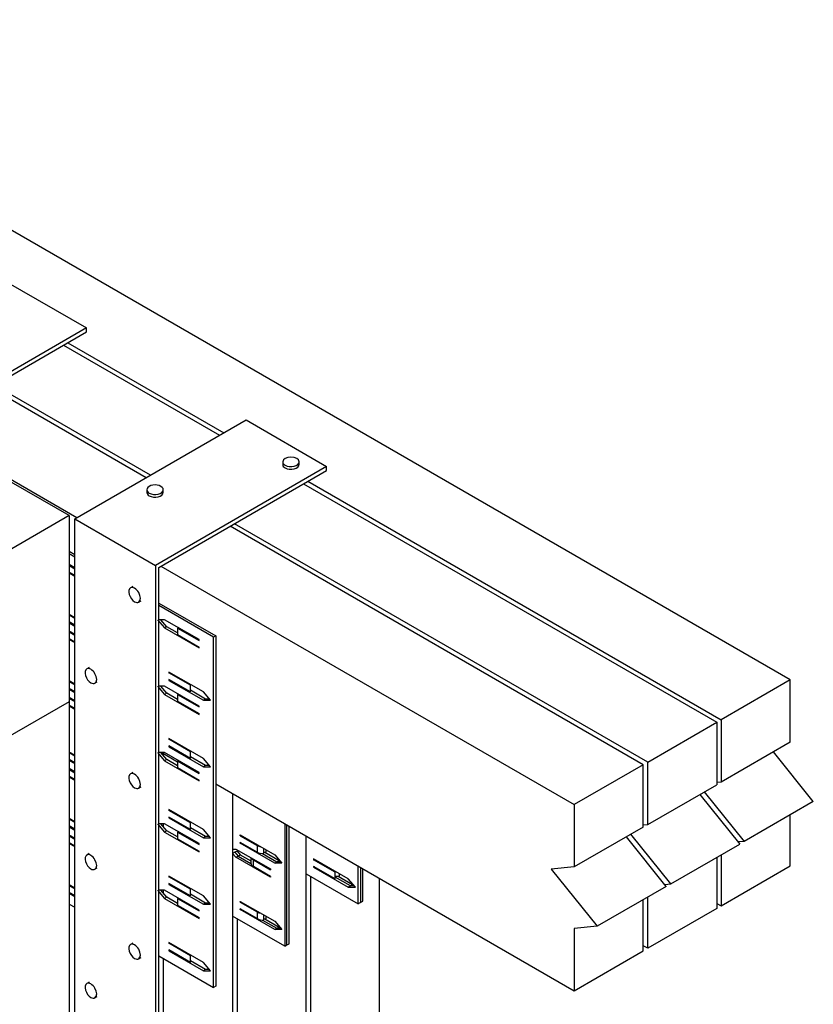
# Model space of a CAD drawing. Extents: x 1.08 to 2.98, y 0.15 to 2.32.
# Drawn here: x 2.37 to 2.98, y 1.56 to 2.32 of the extents above; entities that cross this region are included whole.
import ezdxf

# ---------------------------------------------------------------- set-up
doc = ezdxf.new("R2010")
doc.units = 0
doc.header["$LTSCALE"] = 1.5
doc.header["$MEASUREMENT"] = 0
doc.layers.add('USP-GEO', color=7, linetype='CONTINUOUS')

msp = doc.modelspace()

# ---------------------------------------------------------------- linework, layer by layer
at = {"layer": 'USP-GEO'}
for p, q in [((2.9656, 1.80841), (2.08249, 2.31827)), ((2.36004, 2.11613), (2.42227, 2.0802)), ((2.42227, 2.0802), (2.29003, 2.00385)), ((2.29269, 2.00231), (2.42227, 2.07713)), ((2.42227, 2.07713), (2.42227, 2.0802)), ((2.40787, 2.06881), (2.52832, 1.99927)), ((2.40447, 2.06685), (2.52492, 1.99731)), ((2.46818, 1.96455), (2.34773, 2.03409)), ((2.47158, 1.96651), (2.35113, 2.03606)), ((2.41314, 1.93277), (2.54538, 2.00912)), ((2.54538, 2.00912), (2.60761, 1.97319)), ((2.29439, 2.0033), (2.41484, 1.93375)), ((2.60761, 1.97319), (2.47537, 1.89684)), ((2.47803, 1.89531), (2.60761, 1.97012)), ((2.5737, 1.97682), (2.5737, 1.97474)), ((2.58641, 1.97474), (2.58641, 1.97682)), ((2.60761, 1.97012), (2.60761, 1.97319)), ((2.40886, 1.93524), (2.35552, 1.96604)), ((2.4688, 1.95526), (2.4688, 1.95319)), ((2.4815, 1.95319), (2.4815, 1.95526)), ((2.58981, 1.95985), (2.90885, 1.77565)), ((2.59321, 1.96181), (2.91225, 1.77761)), ((2.40886, 1.93524), (1.59275, 1.46406)), ((2.40886, 1.93524), (2.40886, 1.79153)), ((2.41314, 1.52807), (2.41314, 1.93277)), ((2.41314, 1.93277), (2.47537, 1.89684)), ((2.85211, 1.74289), (2.53307, 1.92709)), ((2.85551, 1.74485), (2.53647, 1.92905)), ((2.40886, 1.90771), (2.41314, 1.90524)), ((2.41314, 1.90328), (2.40886, 1.90575)), ((2.41314, 1.89494), (2.40886, 1.89741)), ((2.40886, 1.89677), (2.41314, 1.8943)), ((2.47537, 1.89684), (2.47537, 1.49214)), ((2.47803, 1.49367), (2.47803, 1.89531)), ((2.47973, 1.89629), (2.79877, 1.71209)), ((2.40886, 1.89164), (2.41314, 1.88917)), ((2.40886, 1.89099), (2.41314, 1.88852)), ((2.45797, 1.88054), (2.45617, 1.87951)), ((2.46253, 1.8685), (2.46433, 1.86954)), ((2.47803, 1.86778), (2.52196, 1.84241)), ((2.52026, 1.84143), (2.47803, 1.86582)), ((2.41314, 1.85644), (2.40886, 1.85892)), ((2.41314, 1.8558), (2.40886, 1.85827)), ((2.41314, 1.85067), (2.40886, 1.85314)), ((2.40886, 1.8525), (2.41314, 1.85003)), ((2.47693, 1.85491), (2.48248, 1.84849)), ((2.48248, 1.85491), (2.47803, 1.85491)), ((2.48418, 1.84947), (2.47948, 1.8549)), ((2.50915, 1.83951), (2.48248, 1.85491)), ((2.48418, 1.84947), (2.48248, 1.84849)), ((2.48248, 1.84849), (2.50915, 1.83309)), ((2.49251, 1.84466), (2.48418, 1.84947)), ((2.49251, 1.84847), (2.50915, 1.83887)), ((2.49251, 1.84847), (2.49251, 1.84334)), ((2.41314, 1.84361), (2.40886, 1.84608)), ((2.40886, 1.84544), (2.41314, 1.84297)), ((2.40886, 1.84031), (2.41314, 1.83784)), ((2.49251, 1.84334), (2.50915, 1.83373)), ((2.52196, 1.84241), (2.52026, 1.84143)), ((2.52026, 1.57096), (2.52026, 1.84143)), ((2.52196, 1.84241), (2.52196, 1.57194)), ((2.40886, 1.83967), (2.41314, 1.8372)), ((2.50915, 1.83887), (2.50915, 1.83951)), ((2.50915, 1.83309), (2.50915, 1.83373)), ((2.42419, 1.81792), (2.42239, 1.81689)), ((2.51249, 1.79909), (2.48582, 1.81448)), ((2.48582, 1.81448), (2.48582, 1.81384)), ((2.48582, 1.81384), (2.48637, 1.81416)), ((2.50245, 1.80424), (2.48582, 1.81384)), ((2.41314, 1.80512), (2.40886, 1.80759)), ((2.41314, 1.80447), (2.40886, 1.80695)), ((2.42875, 1.80588), (2.43054, 1.80692)), ((2.47693, 1.80358), (2.48248, 1.79716)), ((2.48248, 1.80358), (2.47803, 1.80358)), ((2.48418, 1.79814), (2.47948, 1.80358)), ((2.50915, 1.78818), (2.48248, 1.80358)), ((2.48582, 1.80871), (2.48582, 1.80807)), ((2.50245, 1.7991), (2.48582, 1.80871)), ((2.48637, 1.80839), (2.48582, 1.80807)), ((2.48582, 1.80807), (2.51249, 1.79267)), ((2.50245, 1.7991), (2.50245, 1.80424)), ((2.5025, 1.79954), (2.5025, 1.80467)), ((2.9656, 1.80841), (2.91225, 1.77761)), ((2.9656, 1.76025), (2.9656, 1.80841)), ((2.41314, 1.79934), (2.40886, 1.80181)), ((2.40886, 1.80117), (2.41314, 1.7987)), ((2.41314, 1.79228), (2.40886, 1.79476)), ((2.48418, 1.79814), (2.48248, 1.79716)), ((2.48248, 1.79716), (2.50915, 1.78176)), ((2.49251, 1.79333), (2.48418, 1.79814)), ((2.49251, 1.79714), (2.50915, 1.78754)), ((2.49251, 1.79714), (2.49251, 1.79201)), ((2.51419, 1.79365), (2.5025, 1.8004)), ((2.51804, 1.79267), (2.51249, 1.79909)), ((2.40886, 1.79153), (2.35969, 1.76314)), ((2.40886, 1.79411), (2.41314, 1.79164)), ((2.40886, 1.79153), (2.40886, 1.51515)), ((2.40886, 1.78898), (2.41314, 1.78651)), ((2.40886, 1.78834), (2.41314, 1.78587)), ((2.49251, 1.79201), (2.50915, 1.7824)), ((2.50915, 1.78754), (2.50915, 1.78818)), ((2.51419, 1.79365), (2.51249, 1.79267)), ((2.51249, 1.79267), (2.51804, 1.79267)), ((2.51719, 1.79365), (2.51419, 1.79365)), ((2.50915, 1.78176), (2.50915, 1.7824)), ((2.85551, 1.74485), (2.90885, 1.77565)), ((2.90885, 1.77565), (2.90885, 1.72749)), ((2.91225, 1.77761), (2.91225, 1.72946)), ((2.51249, 1.74776), (2.48582, 1.76316)), ((2.48582, 1.76316), (2.48582, 1.76252)), ((2.48582, 1.76252), (2.48637, 1.76284)), ((2.50245, 1.75291), (2.48582, 1.76252)), ((2.48582, 1.75738), (2.48582, 1.75674)), ((2.50245, 1.74778), (2.48582, 1.75738)), ((2.48637, 1.75706), (2.48582, 1.75674)), ((2.48582, 1.75674), (2.51249, 1.74134)), ((2.9656, 1.76025), (2.91225, 1.72946)), ((2.41314, 1.75022), (2.40886, 1.75269)), ((2.41314, 1.74958), (2.40886, 1.75205)), ((2.47693, 1.75225), (2.48248, 1.74583)), ((2.48248, 1.75225), (2.47803, 1.75225)), ((2.48418, 1.74682), (2.47948, 1.75225)), ((2.48029, 1.75225), (2.49251, 1.74519)), ((2.48168, 1.7497), (2.48168, 1.75145)), ((2.50915, 1.73685), (2.48248, 1.75225)), ((2.50245, 1.74778), (2.50245, 1.75291)), ((2.5025, 1.74821), (2.5025, 1.75334)), ((2.51419, 1.74232), (2.5025, 1.74907)), ((2.98338, 1.71443), (2.95258, 1.75274)), ((2.41314, 1.74445), (2.40886, 1.74692)), ((2.40886, 1.74628), (2.41314, 1.74381)), ((2.48418, 1.74682), (2.48248, 1.74583)), ((2.48248, 1.74583), (2.50915, 1.73044)), ((2.49251, 1.74201), (2.48418, 1.74682)), ((2.49251, 1.74582), (2.50915, 1.73621)), ((2.49251, 1.74582), (2.49251, 1.74068)), ((2.51804, 1.74134), (2.51249, 1.74776)), ((2.51419, 1.74232), (2.51249, 1.74134)), ((2.51249, 1.74134), (2.51804, 1.74134)), ((2.51719, 1.74232), (2.51419, 1.74232)), ((2.85211, 1.74289), (2.79877, 1.71209)), ((2.85211, 1.69473), (2.85211, 1.74289)), ((2.85551, 1.6967), (2.85551, 1.74485)), ((2.41314, 1.73739), (2.40886, 1.73986)), ((2.40886, 1.73922), (2.41314, 1.73675)), ((2.40886, 1.73409), (2.41314, 1.73162)), ((2.45797, 1.73683), (2.45617, 1.73579)), ((2.49251, 1.74068), (2.50915, 1.73108)), ((2.50915, 1.73621), (2.50915, 1.73685)), ((2.40886, 1.73345), (2.41314, 1.73098)), ((2.50915, 1.73044), (2.50915, 1.73108)), ((2.52196, 1.72819), (2.79877, 1.56837)), ((2.85551, 1.6967), (2.90885, 1.72749)), ((2.91225, 1.72946), (2.90885, 1.72915)), ((2.46253, 1.72478), (2.46433, 1.72582)), ((2.53502, 1.72061), (2.53502, 1.67781)), ((2.89584, 1.71998), (2.92664, 1.68167)), ((2.89924, 1.72194), (2.93003, 1.68363)), ((2.79877, 1.71209), (2.79877, 1.66394)), ((2.98338, 1.71443), (2.93003, 1.68363)), ((2.51249, 1.69287), (2.48582, 1.70826)), ((2.48582, 1.70826), (2.48582, 1.70762)), ((2.48582, 1.70762), (2.48637, 1.70794)), ((2.50245, 1.69802), (2.48582, 1.70762)), ((2.9656, 1.66469), (2.9656, 1.70416)), ((2.41314, 1.6989), (2.40886, 1.70137)), ((2.41314, 1.69825), (2.40886, 1.70073)), ((2.47693, 1.69736), (2.48248, 1.69094)), ((2.48248, 1.69736), (2.47803, 1.69736)), ((2.48418, 1.69192), (2.47948, 1.69736)), ((2.48168, 1.69481), (2.48168, 1.69736)), ((2.50915, 1.68196), (2.48248, 1.69736)), ((2.50245, 1.69288), (2.48582, 1.70249)), ((2.48582, 1.70249), (2.48582, 1.70185)), ((2.48637, 1.70217), (2.48582, 1.70185)), ((2.48582, 1.70185), (2.51249, 1.68645)), ((2.50245, 1.69288), (2.50245, 1.69802)), ((2.5025, 1.69332), (2.5025, 1.69845)), ((2.57531, 1.69736), (2.57531, 1.60274)), ((2.57701, 1.60372), (2.57701, 1.69637)), ((2.85211, 1.69639), (2.85551, 1.6967)), ((2.41314, 1.69312), (2.40886, 1.69559)), ((2.40886, 1.69495), (2.41314, 1.69248)), ((2.41314, 1.68606), (2.40886, 1.68854)), ((2.48418, 1.69192), (2.48248, 1.69094)), ((2.48248, 1.69094), (2.50915, 1.67554)), ((2.49251, 1.68711), (2.48418, 1.69192)), ((2.49251, 1.69092), (2.49251, 1.68579)), ((2.49251, 1.69092), (2.50915, 1.68132)), ((2.51419, 1.68743), (2.5025, 1.69418)), ((2.51804, 1.68645), (2.51249, 1.69287)), ((2.54086, 1.68871), (2.56753, 1.67332)), ((2.54086, 1.68807), (2.54086, 1.68871)), ((2.54141, 1.68839), (2.54086, 1.68807)), ((2.57871, 1.6047), (2.57871, 1.69539)), ((2.85211, 1.69473), (2.79877, 1.66394)), ((2.87329, 1.65087), (2.8425, 1.68918)), ((2.40886, 1.68789), (2.41314, 1.68542)), ((2.40886, 1.68276), (2.41314, 1.68029)), ((2.40886, 1.68212), (2.41314, 1.67965)), ((2.49251, 1.68579), (2.50915, 1.67618)), ((2.50915, 1.68132), (2.50915, 1.68196)), ((2.51419, 1.68743), (2.51249, 1.68645)), ((2.51249, 1.68645), (2.51804, 1.68645)), ((2.51719, 1.68743), (2.51419, 1.68743)), ((2.54086, 1.68807), (2.554, 1.68048)), ((2.554, 1.67535), (2.54086, 1.68294)), ((2.54086, 1.6823), (2.54086, 1.68294)), ((2.54086, 1.6823), (2.54141, 1.68262)), ((2.56753, 1.6669), (2.54086, 1.6823)), ((2.554, 1.68048), (2.554, 1.67535)), ((2.59176, 1.36332), (2.59176, 1.68782)), ((2.86989, 1.64891), (2.8391, 1.68722)), ((2.87329, 1.65087), (2.92664, 1.68167)), ((2.93003, 1.68363), (2.92539, 1.68322)), ((2.42419, 1.67421), (2.42239, 1.67317)), ((2.50915, 1.67554), (2.50915, 1.67618)), ((2.53502, 1.67781), (2.53502, 1.33056)), ((2.53502, 1.67781), (2.53752, 1.67781)), ((2.53672, 1.67526), (2.53502, 1.67428)), ((2.53502, 1.67428), (2.53502, 1.626)), ((2.53752, 1.67139), (2.53502, 1.67428)), ((2.53842, 1.67624), (2.53672, 1.67526)), ((2.53672, 1.67526), (2.53922, 1.67237)), ((2.53752, 1.67781), (2.56419, 1.66241)), ((2.53842, 1.67729), (2.53842, 1.67624)), ((2.53842, 1.67624), (2.54092, 1.67335)), ((2.53922, 1.67237), (2.54092, 1.67335)), ((2.54092, 1.67335), (2.54921, 1.66857)), ((2.55812, 1.67429), (2.56923, 1.66788)), ((2.5592, 1.67431), (2.5592, 1.67813)), ((2.55982, 1.67528), (2.57093, 1.66886)), ((2.5609, 1.6753), (2.5609, 1.67714)), ((2.56753, 1.67332), (2.57308, 1.6669)), ((2.91225, 1.67336), (2.91225, 1.63389)), ((2.53752, 1.67139), (2.53922, 1.67237)), ((2.56419, 1.65599), (2.53752, 1.67139)), ((2.53922, 1.67237), (2.54922, 1.6666)), ((2.54921, 1.67106), (2.54921, 1.66679)), ((2.55105, 1.66936), (2.56419, 1.66177)), ((2.55105, 1.66423), (2.55105, 1.66936)), ((2.56753, 1.6669), (2.56923, 1.66788)), ((2.57308, 1.6669), (2.56753, 1.6669)), ((2.56923, 1.66788), (2.57093, 1.66886)), ((2.56923, 1.66788), (2.57223, 1.66788)), ((2.57093, 1.66886), (2.57138, 1.66886)), ((2.62427, 1.65475), (2.5976, 1.67015)), ((2.5976, 1.67015), (2.5976, 1.6695)), ((2.5976, 1.6695), (2.59815, 1.66983)), ((2.61424, 1.6599), (2.5976, 1.6695)), ((2.90885, 1.6714), (2.90885, 1.63193)), ((2.42875, 1.66216), (2.43054, 1.6632)), ((2.56419, 1.65663), (2.55105, 1.66423)), ((2.56419, 1.66241), (2.56419, 1.66177)), ((2.59176, 1.65876), (2.63205, 1.6355)), ((2.5976, 1.66437), (2.5976, 1.66373)), ((2.61424, 1.65477), (2.5976, 1.66437)), ((2.59815, 1.66405), (2.5976, 1.66373)), ((2.5976, 1.66373), (2.62427, 1.64833)), ((2.61424, 1.65477), (2.61424, 1.6599)), ((2.61428, 1.6552), (2.61428, 1.66033)), ((2.61764, 1.65673), (2.61764, 1.65857)), ((2.63205, 1.6355), (2.63205, 1.66456)), ((2.63375, 1.66358), (2.63375, 1.63648)), ((2.63545, 1.63746), (2.63545, 1.6626)), ((2.79877, 1.66394), (2.78099, 1.66235)), ((2.78099, 1.66235), (2.81655, 1.61811)), ((2.91225, 1.63389), (2.9656, 1.66469)), ((2.51249, 1.64154), (2.48582, 1.65694)), ((2.48582, 1.65694), (2.48582, 1.6563)), ((2.48582, 1.6563), (2.48637, 1.65662)), ((2.50245, 1.64669), (2.48582, 1.6563)), ((2.50245, 1.64156), (2.48582, 1.65116)), ((2.48582, 1.65116), (2.48582, 1.65052)), ((2.48637, 1.65084), (2.48582, 1.65052)), ((2.48582, 1.65052), (2.51249, 1.63512)), ((2.56419, 1.65663), (2.56419, 1.65599)), ((2.59516, 1.65679), (2.59516, 1.52152)), ((2.62597, 1.64931), (2.61428, 1.65606)), ((2.61656, 1.65671), (2.62767, 1.65029)), ((2.62982, 1.64833), (2.62427, 1.65475)), ((2.62597, 1.64931), (2.62767, 1.65029)), ((2.62767, 1.65029), (2.62812, 1.65029)), ((2.6485, 1.39608), (2.6485, 1.65502)), ((2.86865, 1.65046), (2.87329, 1.65087)), ((2.41314, 1.64757), (2.40886, 1.65004)), ((2.41314, 1.64693), (2.40886, 1.6494)), ((2.41314, 1.64179), (2.40886, 1.64427)), ((2.40886, 1.64362), (2.41314, 1.64115)), ((2.47693, 1.64603), (2.48248, 1.63961)), ((2.48248, 1.64603), (2.47803, 1.64603)), ((2.48418, 1.6406), (2.47948, 1.64603)), ((2.48168, 1.64348), (2.48168, 1.64603)), ((2.50915, 1.63063), (2.48248, 1.64603)), ((2.50245, 1.64156), (2.50245, 1.64669)), ((2.5025, 1.64199), (2.5025, 1.64712)), ((2.51419, 1.6361), (2.5025, 1.64285)), ((2.62597, 1.64931), (2.62427, 1.64833)), ((2.62427, 1.64833), (2.62982, 1.64833)), ((2.62897, 1.64931), (2.62597, 1.64931)), ((2.86989, 1.64891), (2.81655, 1.61811)), ((2.40886, 1.63528), (2.41314, 1.63281)), ((2.48418, 1.6406), (2.48248, 1.63961)), ((2.48248, 1.63961), (2.50915, 1.62422)), ((2.49251, 1.63579), (2.48418, 1.6406)), ((2.49251, 1.6396), (2.50915, 1.62999)), ((2.49251, 1.6396), (2.49251, 1.63446)), ((2.51804, 1.63512), (2.51249, 1.64154)), ((2.51419, 1.6361), (2.51249, 1.63512)), ((2.51249, 1.63512), (2.51804, 1.63512)), ((2.51719, 1.6361), (2.51419, 1.6361)), ((2.54086, 1.63739), (2.56753, 1.62199)), ((2.54086, 1.63675), (2.54086, 1.63739)), ((2.54141, 1.63707), (2.54086, 1.63675)), ((2.54086, 1.63675), (2.554, 1.62916)), ((2.63375, 1.63648), (2.63205, 1.6355)), ((2.63375, 1.63648), (2.63545, 1.63746)), ((2.85211, 1.59917), (2.85211, 1.63864)), ((2.85551, 1.60113), (2.85551, 1.6406)), ((2.90885, 1.63585), (2.91225, 1.63389)), ((2.49251, 1.63446), (2.50915, 1.62486)), ((2.50915, 1.62999), (2.50915, 1.63063)), ((2.554, 1.62402), (2.54086, 1.63161)), ((2.54086, 1.63097), (2.54086, 1.63161)), ((2.54086, 1.63097), (2.54141, 1.63129)), ((2.56753, 1.61557), (2.54086, 1.63097)), ((2.554, 1.62916), (2.554, 1.62402)), ((2.90885, 1.63193), (2.85551, 1.60113)), ((2.50915, 1.62422), (2.50915, 1.62486)), ((2.57531, 1.60274), (2.53502, 1.626)), ((2.53842, 1.62403), (2.53842, 1.48876)), ((2.55812, 1.62297), (2.56923, 1.61655)), ((2.5592, 1.62299), (2.5592, 1.6268)), ((2.55982, 1.62395), (2.57093, 1.61754)), ((2.5609, 1.62397), (2.5609, 1.62582)), ((2.56753, 1.62199), (2.57308, 1.61557)), ((2.56753, 1.61557), (2.56923, 1.61655)), ((2.57308, 1.61557), (2.56753, 1.61557)), ((2.56923, 1.61655), (2.57093, 1.61754)), ((2.56923, 1.61655), (2.57223, 1.61655)), ((2.57093, 1.61754), (2.57138, 1.61754)), ((2.81655, 1.61811), (2.79877, 1.61652)), ((2.79877, 1.61652), (2.79877, 1.56837)), ((2.45797, 1.60508), (2.45617, 1.60405)), ((2.48582, 1.60561), (2.48582, 1.60497)), ((2.51249, 1.59021), (2.48582, 1.60561)), ((2.48582, 1.60497), (2.48637, 1.60529)), ((2.50245, 1.59536), (2.48582, 1.60497)), ((2.57701, 1.60372), (2.57871, 1.6047)), ((2.48582, 1.59983), (2.48582, 1.59919)), ((2.50245, 1.59023), (2.48582, 1.59983)), ((2.48637, 1.59951), (2.48582, 1.59919)), ((2.48582, 1.59919), (2.51249, 1.58379)), ((2.57531, 1.60274), (2.57701, 1.60372)), ((2.79877, 1.56837), (2.85211, 1.59917)), ((2.85551, 1.60113), (2.85211, 1.6031)), ((2.46253, 1.59304), (2.46433, 1.59408)), ((2.47803, 1.59535), (2.52026, 1.57096)), ((2.48168, 1.45601), (2.48168, 1.59324)), ((2.50245, 1.59023), (2.50245, 1.59536)), ((2.5025, 1.59066), (2.5025, 1.5958)), ((2.51419, 1.58478), (2.5025, 1.59152)), ((2.51804, 1.58379), (2.51249, 1.59021)), ((2.51419, 1.58478), (2.51249, 1.58379)), ((2.51249, 1.58379), (2.51804, 1.58379)), ((2.51719, 1.58478), (2.51419, 1.58478)), ((2.42419, 1.57497), (2.42239, 1.57393)), ((2.52196, 1.57194), (2.52026, 1.57096)), ((2.42875, 1.56293), (2.43054, 1.56397))]:
    msp.add_line(p, q, dxfattribs=at)
for centre, major_axis, start_param, end_param in [((2.58005, 1.97682), (-0.00635, 0), 3.141593, 6.283185), ((2.58005, 1.97682), (-0.00635, 0), 0, 0.785398), ((2.58005, 1.97474), (-0.00635, 0), 0, 0.785398), ((2.58005, 1.97682), (-0.00635, 0), 0.785398, 3.141593), ((2.58005, 1.97474), (-0.00635, 0), 0.785398, 3.141593), ((2.47515, 1.95526), (-0.00635, 0), -3.141593, 0), ((2.47515, 1.95526), (-0.00635, 0), 0, 0.785398), ((2.47515, 1.95526), (-0.00635, 0), 0.785398, 3.141593), ((2.47515, 1.95319), (-0.00635, 0), 0, 0.785398), ((2.47515, 1.95319), (-0.00635, 0), 0.785398, 3.141593), ((2.45935, 1.874), (-0.00318, 0.0055), 0, 2.356194), ((2.45935, 1.874), (-0.00318, 0.0055), 3.141593, 6.283185), ((2.45935, 1.874), (-0.00318, 0.0055), 2.356194, 3.141593), ((2.49327, 1.84487), (-0.00628, 0), -1.621628, -1.450307), ((2.42557, 1.81138), (-0.00318, 0.0055), 3.141593, 6.283185), ((2.42557, 1.81138), (-0.00318, 0.0055), 0, 2.356194), ((2.42557, 1.81138), (-0.00318, 0.0055), 2.356194, 3.141593), ((2.49622, 1.80467), (-0.00628, 0), 3.021103, 3.142041), ((2.49622, 1.80467), (-0.00628, 0), -3.141144, -3.090659), ((2.49327, 1.79355), (-0.00628, 0), -1.621628, -1.450307), ((2.49622, 1.79954), (-0.00628, 0), 3.021103, 3.142041), ((2.49622, 1.75334), (-0.00628, 0), 3.021103, 3.142041), ((2.49622, 1.75334), (-0.00628, 0), -3.141144, -3.090659), ((2.49327, 1.74222), (-0.00628, 0), -1.621628, -1.450307), ((2.49622, 1.74821), (-0.00628, 0), 3.021103, 3.142041), ((2.45935, 1.73029), (-0.00318, 0.0055), 0, 2.356194), ((2.45935, 1.73029), (-0.00318, 0.0055), 3.141593, 6.283185), ((2.45935, 1.73029), (-0.00318, 0.0055), 2.356194, 3.141593), ((2.49622, 1.69845), (-0.00628, 0), 3.021103, 3.142041), ((2.49622, 1.69845), (-0.00628, 0), -3.141144, -3.090659), ((2.49327, 1.68733), (-0.00628, 0), -1.621628, -1.450307), ((2.49622, 1.69332), (-0.00628, 0), 3.021103, 3.142041), ((2.55844, 1.68304), (0.00628, 0), -2.356194, -1.850378), ((2.42557, 1.66767), (-0.00318, 0.0055), 0, 2.356194), ((2.42557, 1.66767), (-0.00318, 0.0055), 3.141593, 6.283185), ((2.55844, 1.67791), (0.00628, 0), -2.356194, -1.450307), ((2.56014, 1.67889), (0.00628, 0), -1.722263, -1.450307), ((2.55548, 1.66679), (0.00628, 0), -3.141144, -2.356194), ((2.55548, 1.67192), (0.00628, 0), -2.861554, -2.356194), ((2.42557, 1.66767), (-0.00318, 0.0055), 2.356194, 3.141593), ((2.60801, 1.66033), (-0.00628, 0), 3.021103, 3.142041), ((2.60801, 1.66033), (-0.00628, 0), -3.141144, -3.090659), ((2.60801, 1.6552), (-0.00628, 0), 3.021103, 3.142041), ((2.61688, 1.66033), (0.00628, 0), -1.997956, -1.450307), ((2.49622, 1.64712), (-0.00628, 0), 3.021103, 3.142041), ((2.49622, 1.64712), (-0.00628, 0), -3.141144, -3.090659), ((2.49327, 1.636), (-0.00628, 0), -1.621628, -1.450307), ((2.49622, 1.64199), (-0.00628, 0), 3.021103, 3.142041), ((2.55844, 1.63172), (0.00628, 0), -2.356194, -1.850378), ((2.55844, 1.62658), (0.00628, 0), -2.356194, -1.450307), ((2.56014, 1.62757), (0.00628, 0), -1.722263, -1.450307), ((2.45935, 1.59854), (-0.00318, 0.0055), 3.141593, 6.283185), ((2.45935, 1.59854), (-0.00318, 0.0055), 0, 2.356194), ((2.45935, 1.59854), (-0.00318, 0.0055), 2.356194, 3.141593), ((2.49622, 1.5958), (-0.00628, 0), 3.021103, 3.142041), ((2.49622, 1.59066), (-0.00628, 0), 3.021103, 3.142041), ((2.49622, 1.5958), (-0.00628, 0), -3.141144, -3.090659), ((2.42557, 1.56843), (-0.00318, 0.0055), 3.141593, 6.283185), ((2.42557, 1.56843), (-0.00318, 0.0055), 0, 2.356194), ((2.42557, 1.56843), (-0.00318, 0.0055), 2.356194, 3.141593)]:
    msp.add_ellipse(centre, major_axis=major_axis, ratio=0.57735, start_param=start_param, end_param=end_param, dxfattribs=at)

doc.saveas('drawing.dxf')
